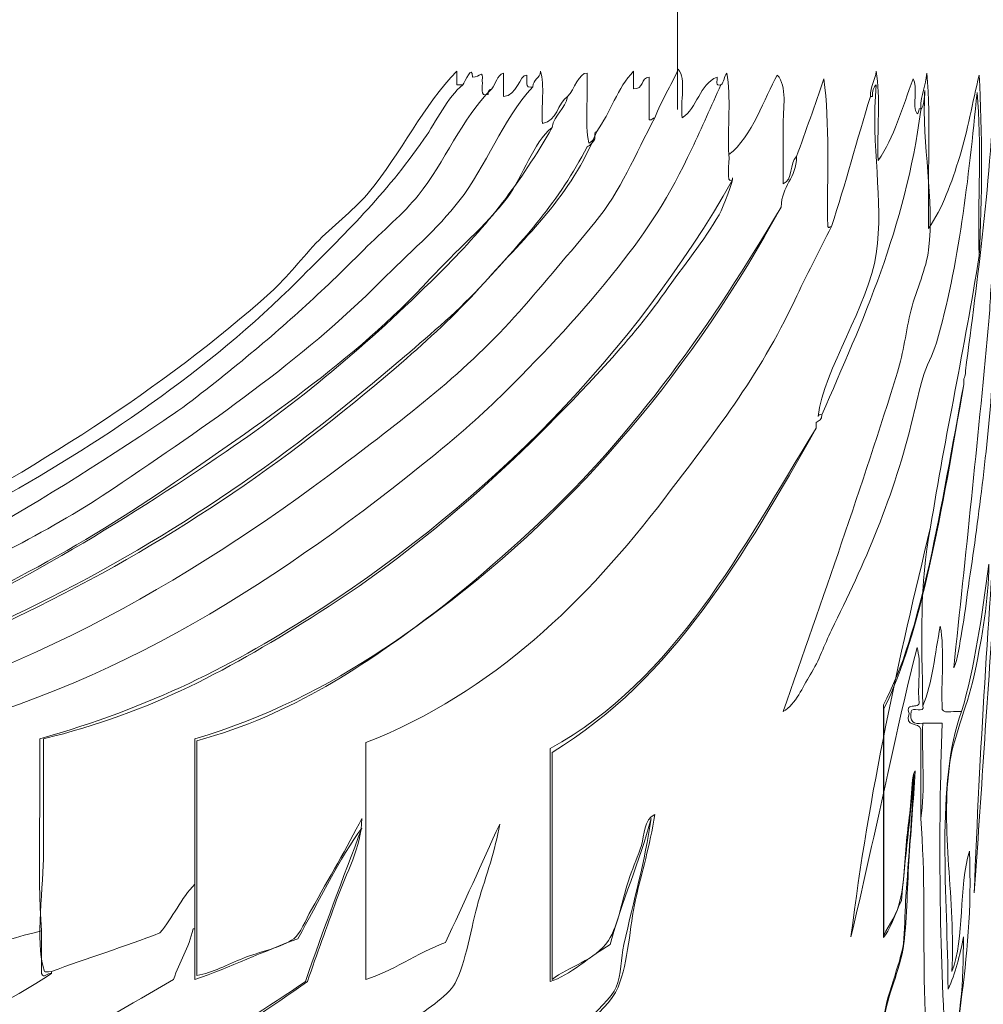
# Model space of a CAD drawing. Units: inches. Extents: x 19 to 1144, y 25 to 234.
# Drawn here: x 37 to 68, y 143 to 175 of the extents above; entities that cross this region are included whole.
import ezdxf

# ---------------------------------------------------------------- set-up
doc = ezdxf.new("R2010")
doc.units = ezdxf.units.IN
doc.header["$MEASUREMENT"] = 0
doc.layers.add('SLAMP', color=1, linetype='Continuous', lineweight=0)

# ---------------------------------------------------------------- blocks, each defined once
blk = doc.blocks.new('ARIA F')
at = {"layer": 'SLAMP'}
blk.add_line((-11.143, -41.262), (-11.143, 0.254), dxfattribs=at)
for points, knots in [([(-2.662, -117.706), (-2.809, -110.567), (-2.911, -103.279), (-3.19, -96.574), (-3.228, -95.152), (-3.338, -93.798), (-3.455, -92.511), (-3.526, -91.727), (-3.585, -90.908), (-3.662, -90.386), (-3.809, -89.373), (-4.064, -88.398), (-4.474, -88.26), (-4.474, -87.024), (-4.474, -85.775), (-4.474, -84.508), (-4.474, -83.289), (-4.545, -81.887), (-4.474, -80.821), (-4.411, -79.869), (-3.975, -79.147), (-3.851, -78.319), (-3.739, -76.462), (-3.605, -74.671), (-3.493, -72.817), (-3.685, -73.725), (-3.769, -75.608), (-3.945, -76.756), (-4.102, -77.259), (-4.289, -77.66), (-4.494, -78.006), (-4.494, -76.738), (-4.494, -75.556), (-4.494, -74.319), (-4.494, -73.152), (-4.573, -71.765), (-4.494, -70.692), (-4.426, -69.803), (-3.961, -69.026), (-3.851, -68.129), (-3.751, -67.315), (-3.738, -66.16), (-3.681, -65.316), (-3.621, -64.414), (-3.542, -63.583), (-3.493, -62.564), (-3.604, -62.73), (-3.593, -63.215), (-3.625, -63.566), (-3.655, -63.887), (-3.703, -64.233), (-3.738, -64.565), (-3.812, -65.264), (-3.841, -66.104), (-3.945, -66.628), (-4.072, -67.274), (-4.338, -67.472), (-4.494, -67.878), (-4.494, -65.44), (-4.494, -63.001), (-4.494, -60.564), (-3.307, -58.179), (-2.616, -54.153), (-1.925, -50.123), (-1.925, -50.061), (-1.925, -49.999), (-1.925, -49.935), (-1.896, -49.882), (-1.866, -49.842), (-1.868, -49.685), (-1.472, -46.665), (-1.06, -43.696), (-0.906, -39.87), (-0.877, -39.715), (-0.87, -39.491), (-0.867, -39.245), (-0.896, -41.035), (-0.772, -42.721), (-0.83, -44.37), (-0.852, -44.978), (-0.949, -45.645), (-1, -46.309), (-1.052, -46.984), (-1.074, -47.7), (-1.133, -48.311), (-1.483, -52.022), (-1.862, -55.621), (-2.246, -59.251), (-2.117, -58.997), (-2.058, -58.461), (-1.982, -58.064), (-1.894, -57.598), (-1.846, -57.107), (-1.775, -56.625), (-1.458, -54.512), (-1.164, -52.314), (-0.982, -49.748), (-0.953, -49.34), (-0.922, -48.907), (-0.887, -48.498), (-0.854, -48.109), (-0.789, -47.762), (-0.755, -47.373), (-0.534, -44.867), (-0.446, -42.13), (-0.359, -39.307), (-0.315, -40.933), (-0.351, -42.829), (-0.339, -44.56), (-0.479, -47.534), (-0.669, -50.346), (-0.812, -53.311), (-1.122, -57.535), (-1.41, -61.832), (-1.585, -66.503), (-1.363, -63.426), (-1.174, -60.241), (-0.943, -57.188), (-0.899, -57.626), (-0.936, -58.333), (-0.925, -58.876), (-0.893, -59.233), (-1.07, -58.896), (-1.019, -59.314), (-1.068, -59.768), (-0.924, -59.583), (-0.906, -59.813), (-0.906, -60.772), (-0.906, -61.73), (-0.906, -62.689), (-0.823, -66.187), (-0.979, -70.472), (-0.661, -73.192), (-0.629, -69.865), (-0.385, -67.505), (-0.434, -63.752), (-0.538, -64.883), (-0.478, -66.566), (-0.603, -67.629), (-0.566, -65.312), (-0.72, -63.07), (-0.623, -60.877), (-0.583, -59.994), (-0.438, -58.948), (-0.377, -57.939), (-0.311, -56.833), (-0.245, -55.669), (-0.245, -54.499), (-0.166, -54.262), (-0.173, -53.737), (-0.169, -53.249), (-0.062, -50.647), (0.015, -47.943), (0.077, -45.185), (0.131, -44.237), (0.158, -43.204), (0.151, -42.058), (0.199, -40.942), (0.19, -42.055), (0.19, -42.871), (0.19, -45.991), (0.087, -49.552), (0.02, -52.185), (-0.013, -53.814), (-0.073, -55.469), (-0.113, -57.063), (-0.128, -57.67), (-0.08, -58.551), (-0.15, -59.063), (-0.188, -59.342), (-0.179, -59.251), (-0.169, -59.751), (-0.164, -59.97), (-0.166, -60.213), (-0.169, -60.377), (-0.206, -62.294), (-0.28, -64.301), (-0.283, -66.253), (-0.192, -66.245), (-0.233, -65.794), (-0.225, -65.565), (-0.205, -64.784), (-0.223, -63.486), (-0.113, -62.939), (-0.207, -61.969), (-0.073, -60.7), (-0.075, -59.626), (0.033, -63.921), (-0.109, -69.126), (0.057, -73.381), (0.049, -73.63), (-0.035, -73.62), (0, -74.006), (0.039, -74.251), (0.111, -74.39), (0.114, -74.755), (0.194, -74.865), (0.327, -74.802), (0.435, -74.818), (0.435, -74.879), (0.458, -74.867), (0.473, -74.88), (0.503, -77.443), (0.473, -79.763), (0.284, -81.508), (0.108, -83.263), (0.083, -85.511), (0.038, -87.697), (-0.006, -89.012), (0.004, -90.438), (-0.018, -91.949), (-0.115, -91.702), (-0.08, -91.166), (-0.075, -90.761), (-0.058, -89.454), (-0.038, -87.863), (-0.057, -86.697), (-0.161, -86.893), (-0.11, -87.368), (-0.113, -87.697), (-0.137, -90.283), (-0.093, -94.012), (-0.169, -96.574), (-0.172, -96.636), (-0.178, -96.74), (-0.188, -96.639), (-0.297, -95.547), (-0.122, -94.99), (-0.225, -93.949), (-0.312, -94.329), (-0.241, -95.238), (-0.263, -95.826), (-0.253, -98.67), (-0.253, -101.427), (-0.245, -104.39), (-0.245, -104.641), (-0.245, -104.89), (-0.245, -105.14), (-0.245, -105.265), (-0.245, -105.391), (-0.245, -105.515), (-0.259, -105.63), (-0.265, -105.478), (-0.263, -105.391), (-0.276, -104.952), (-0.239, -104.349), (-0.283, -104.014), (-0.259, -100.023), (-0.387, -95.791), (-0.359, -92.074), (-0.34, -91.846), (-0.45, -92.045), (-0.414, -91.761), (-0.434, -90.364), (-0.432, -88.902), (-0.641, -88.135), (-0.641, -87.757), (-0.635, -87.366), (-0.661, -87.072), (-0.841, -90.474), (-0.906, -94.295), (-0.906, -98.2), (-0.906, -100.123), (-0.943, -102.101), (-0.943, -104.077), (-0.943, -106.049), (-0.967, -108.235), (-0.982, -110.016), (-0.982, -109.58), (-0.982, -109.142), (-0.982, -108.704), (-1.012, -113.957), (-1.021, -119.287), (-1.133, -124.271), (-1.175, -124.337), (-1.139, -124.664), (-1.15, -124.834), (-1.376, -118.596), (-1.312, -111.402), (-1.434, -104.827), (-1.434, -104.411), (-1.434, -103.994), (-1.434, -103.577), (-1.39, -103.237), (-1.445, -104.21), (-1.398, -104.264), (-1.391, -105.245), (-1.378, -106.205), (-1.321, -107.016), (-1.306, -106.067), (-1.268, -105.19), (-1.265, -104.203), (-1.175, -98.436), (-1.153, -92.445), (-1.019, -86.822), (-1.113, -87.186), (-1.106, -87.8), (-1.113, -88.26), (-1.174, -91.881), (-1.202, -95.864), (-1.321, -99.389), (-1.372, -99.433), (-1.308, -99.093), (-1.358, -99.138), (-1.381, -97.692), (-1.414, -96.28), (-1.454, -94.887), (-1.451, -93.465), (-1.477, -91.589), (-1.529, -90.135), (-1.609, -91.42), (-1.458, -93.081), (-1.566, -94.261), (-1.581, -94.579), (-1.519, -94.644), (-1.51, -94.887), (-1.656, -95.446), (-1.494, -96.619), (-1.623, -96.888), (-1.569, -96.951), (-1.558, -97.202), (-1.548, -97.45), (-1.463, -99.482), (-1.584, -102.084), (-1.492, -104.14), (-1.499, -113.84), (-1.283, -123.583), (-1.283, -133.274), (-1.283, -136.752), (-1.218, -140.551), (-1.133, -143.715), (-1.034, -139.349), (-1.012, -134.733), (-1, -130.086), (-0.956, -132.189), (-0.993, -134.566), (-0.982, -136.775), (-1.036, -146.192), (-0.994, -156.323), (-1.093, -165.784), (-1.09, -165.895), (-1.113, -165.912), (-1.113, -165.847), (-1.196, -160.725), (-1.165, -155.225), (-1.265, -150.154), (-1.314, -134.46), (-1.401, -119.167), (-1.623, -104.14), (-1.606, -102.333), (-1.713, -100.938), (-1.718, -99.201), (-1.93, -108.002), (-1.904, -117.593), (-2.171, -126.209), (-2.317, -122.736), (-2.352, -118.893), (-2.454, -115.268), (-2.456, -113.255), (-2.563, -111.586), (-2.53, -109.455), (-2.51, -108.941), (-2.574, -108.144), (-2.567, -107.64), (-2.564, -107.47), (-2.584, -107.154), (-2.51, -107.203), (-2.507, -106.871), (-2.604, -107.231), (-2.586, -106.829), (-2.579, -105.851), (-2.624, -104.936), (-2.548, -104.516), (-2.543, -104.484), (-2.553, -104.424), (-2.548, -104.39), (-2.479, -105.203), (-2.541, -106.451), (-2.454, -107.203), (-2.223, -101.944), (-2.146, -95.843), (-2.096, -90.198), (-2.216, -90.867), (-2.153, -91.698), (-2.171, -92.449), (-2.22, -94.653), (-2.371, -96.762), (-2.416, -99.013), (-2.452, -99.166), (-2.429, -99.512), (-2.454, -99.702), (-2.489, -99.504), (-2.495, -99.209), (-2.49, -98.889), (-2.639, -95.98), (-2.689, -92.745), (-2.775, -89.635), (-2.798, -92.522), (-2.721, -95.627), (-2.681, -98.514), (-2.779, -97.296), (-2.713, -95.536), (-2.794, -94.261), (-2.794, -99.2), (-2.701, -104.376), (-2.643, -109.329), (-2.579, -115.825), (-2.518, -122.339), (-2.397, -128.647), (-2.36, -131.735), (-2.398, -134.784), (-2.302, -137.713), (-2.269, -138.726), (-2.272, -139.717), (-2.246, -140.713), (-2.216, -141.796), (-2.202, -143.055), (-2.132, -144.089), (-1.941, -137.793), (-1.914, -131.094), (-1.868, -124.21), (-1.825, -124.896), (-1.862, -125.854), (-1.85, -126.647), (-1.943, -140.259), (-1.876, -154.404), (-2.076, -167.658), (-2.38, -153.329), (-2.372, -137.965), (-2.605, -123.395), (-2.586, -121.215), (-2.649, -119.896), (-2.662, -117.706)], [0, 0, 0, 0, 1, 1, 1, 2, 2, 2, 3, 3, 3, 4, 4, 4, 5, 5, 5, 6, 6, 6, 7, 7, 7, 8, 8, 8, 9, 9, 9, 10, 10, 10, 11, 11, 11, 12, 12, 12, 13, 13, 13, 14, 14, 14, 15, 15, 15, 16, 16, 16, 17, 17, 17, 18, 18, 18, 19, 19, 19, 20, 20, 20, 21, 21, 21, 22, 22, 22, 23, 23, 23, 24, 24, 24, 25, 25, 25, 26, 26, 26, 27, 27, 27, 28, 28, 28, 29, 29, 29, 30, 30, 30, 31, 31, 31, 32, 32, 32, 33, 33, 33, 34, 34, 34, 35, 35, 35, 36, 36, 36, 37, 37, 37, 38, 38, 38, 39, 39, 39, 40, 40, 40, 41, 41, 41, 42, 42, 42, 43, 43, 43, 44, 44, 44, 45, 45, 45, 46, 46, 46, 47, 47, 47, 48, 48, 48, 49, 49, 49, 50, 50, 50, 51, 51, 51, 52, 52, 52, 53, 53, 53, 54, 54, 54, 55, 55, 55, 56, 56, 56, 57, 57, 57, 58, 58, 58, 59, 59, 59, 60, 60, 60, 61, 61, 61, 62, 62, 62, 63, 63, 63, 64, 64, 64, 65, 65, 65, 66, 66, 66, 67, 67, 67, 68, 68, 68, 69, 69, 69, 70, 70, 70, 71, 71, 71, 72, 72, 72, 73, 73, 73, 74, 74, 74, 75, 75, 75, 76, 76, 76, 77, 77, 77, 78, 78, 78, 79, 79, 79, 80, 80, 80, 81, 81, 81, 82, 82, 82, 83, 83, 83, 84, 84, 84, 85, 85, 85, 86, 86, 86, 87, 87, 87, 88, 88, 88, 89, 89, 89, 90, 90, 90, 91, 91, 91, 92, 92, 92, 93, 93, 93, 94, 94, 94, 95, 95, 95, 96, 96, 96, 97, 97, 97, 98, 98, 98, 99, 99, 99, 100, 100, 100, 101, 101, 101, 102, 102, 102, 103, 103, 103, 104, 104, 104, 105, 105, 105, 106, 106, 106, 107, 107, 107, 108, 108, 108, 109, 109, 109, 110, 110, 110, 111, 111, 111, 112, 112, 112, 113, 113, 113, 114, 114, 114, 115, 115, 115, 116, 116, 116, 117, 117, 117, 118, 118, 118, 119, 119, 119, 120, 120, 120, 121, 121, 121, 122, 122, 122, 123, 123, 123, 124, 124, 124, 125, 125, 125, 126, 126, 126, 127, 127, 127, 128, 128, 128, 129, 129, 129, 130, 130, 130, 131, 131, 131, 132, 132, 132, 133, 133, 133, 134, 134, 134, 135, 135, 135, 136, 136, 136, 137, 137, 137, 138, 138, 138, 139, 139, 139, 140, 140, 140, 141, 141, 141, 142, 142, 142, 143, 143, 143, 144, 144, 144, 144]), ([(-7.743, -43.656), (-7.743, -43.114), (-7.743, -42.452), (-7.743, -41.843), (-7.743, -41.208), (-7.597, -40.513), (-7.931, -40.154)], [251, 251, 251, 251, 252, 252, 252, 253, 253, 253, 253]), ([(-7.931, -40.154), (-7.597, -40.513), (-7.743, -41.208), (-7.743, -41.843), (-7.743, -42.452), (-7.743, -43.114), (-7.743, -43.656)], [2, 2, 2, 2, 3, 3, 3, 4, 4, 4, 4]), ([(-1.925, -50.123), (-2.616, -54.153), (-3.307, -58.179), (-4.494, -60.564), (-4.494, -63.001), (-4.494, -65.44), (-4.494, -67.878), (-4.338, -67.472), (-4.072, -67.274), (-3.945, -66.628), (-3.841, -66.104), (-3.812, -65.264), (-3.738, -64.565), (-3.703, -64.233), (-3.655, -63.887), (-3.625, -63.566), (-3.593, -63.215), (-3.604, -62.73), (-3.493, -62.564), (-3.542, -63.583), (-3.621, -64.414), (-3.681, -65.316), (-3.738, -66.16), (-3.751, -67.315), (-3.851, -68.129), (-3.961, -69.026), (-4.426, -69.803), (-4.494, -70.692), (-4.573, -71.765), (-4.494, -73.152), (-4.494, -74.319), (-4.494, -75.556), (-4.494, -76.738), (-4.494, -78.006), (-4.289, -77.66), (-4.102, -77.259), (-3.945, -76.756), (-3.769, -75.608), (-3.685, -73.725), (-3.493, -72.817), (-3.605, -74.671), (-3.739, -76.462), (-3.851, -78.319), (-3.975, -79.147), (-4.411, -79.869), (-4.474, -80.821), (-4.545, -81.887), (-4.474, -83.289), (-4.474, -84.508), (-4.474, -85.775), (-4.474, -87.024), (-4.474, -88.26), (-4.064, -88.398), (-3.809, -89.373), (-3.662, -90.386), (-3.585, -90.908), (-3.526, -91.727), (-3.455, -92.511), (-3.338, -93.798), (-3.228, -95.152), (-3.19, -96.574), (-3.196, -96.574), (-3.203, -96.574), (-3.208, -96.574), (-3.224, -96.287), (-3.216, -95.929), (-3.247, -95.701), (-3.429, -93.03), (-3.562, -90.2), (-4.097, -88.698), (-4.214, -88.499), (-4.38, -88.471), (-4.494, -88.26), (-4.494, -86.981), (-4.494, -85.774), (-4.494, -84.508), (-4.494, -83.428), (-4.572, -81.643), (-4.494, -80.695), (-4.466, -80.378), (-4.295, -79.84), (-4.192, -79.446), (-4.072, -78.999), (-3.926, -78.627), (-3.869, -78.194), (-3.767, -77.406), (-3.751, -76.519), (-3.701, -75.756), (-3.648, -74.976), (-3.582, -74.204), (-3.567, -73.318), (-3.681, -74.527), (-3.806, -75.694), (-3.926, -76.882), (-4.124, -77.228), (-4.319, -77.916), (-4.511, -78.069), (-4.511, -76.808), (-4.511, -75.624), (-4.511, -74.38), (-4.511, -73.333), (-4.589, -71.554), (-4.511, -70.63), (-4.45, -69.876), (-3.958, -68.799), (-3.869, -68.129), (-3.818, -67.73), (-3.824, -67.191), (-3.795, -66.753), (-3.697, -65.281), (-3.59, -64.104), (-3.53, -62.689), (-3.642, -64.11), (-3.814, -65.333), (-3.926, -66.753), (-4.12, -67.112), (-4.325, -67.77), (-4.511, -67.941), (-4.511, -65.44), (-4.511, -62.939), (-4.511, -60.439), (-3.287, -58.2), (-2.651, -54.016), (-1.925, -50.123)], [0, 0, 0, 0, 1, 1, 1, 2, 2, 2, 3, 3, 3, 4, 4, 4, 5, 5, 5, 6, 6, 6, 7, 7, 7, 8, 8, 8, 9, 9, 9, 10, 10, 10, 11, 11, 11, 12, 12, 12, 13, 13, 13, 14, 14, 14, 15, 15, 15, 16, 16, 16, 17, 17, 17, 18, 18, 18, 19, 19, 19, 20, 20, 20, 21, 21, 21, 22, 22, 22, 23, 23, 23, 24, 24, 24, 25, 25, 25, 26, 26, 26, 27, 27, 27, 28, 28, 28, 29, 29, 29, 30, 30, 30, 31, 31, 31, 32, 32, 32, 33, 33, 33, 34, 34, 34, 35, 35, 35, 36, 36, 36, 37, 37, 37, 38, 38, 38, 39, 39, 39, 40, 40, 40, 41, 41, 41, 41]), ([(-31.563, -61.535), (-31.563, -62.643), (-31.563, -63.879), (-31.563, -65.224), (-31.563, -66.158), (-31.829, -68.156), (-31.563, -68.913)], [6, 6, 6, 6, 7, 7, 7, 8, 8, 8, 8]), ([(-31.563, -68.913), (-31.829, -68.156), (-31.563, -66.158), (-31.563, -65.224), (-31.563, -63.879), (-31.563, -62.643), (-31.563, -61.535)], [12, 12, 12, 12, 13, 13, 13, 14, 14, 14, 14]), ([(-26.687, -69.288), (-26.687, -68.747), (-26.687, -68.204), (-26.687, -67.663), (-26.687, -67.183), (-26.687, -66.704), (-26.687, -66.225)], [19, 19, 19, 19, 20, 20, 20, 21, 21, 21, 21])]:
    blk.add_open_spline(points, degree=3, knots=knots, dxfattribs=at)
for points in [[(-17.747, -40.217), (-17.749, -39.794), (-17.994, -40.37), (-18.06, -40.467)], [(-18.06, -40.467), (-17.994, -40.37), (-17.749, -39.794), (-17.747, -40.217)], [(-17.433, -40.342), (-17.408, -39.925), (-17.498, -40.25), (-17.747, -40.217)], [(-17.747, -40.217), (-17.498, -40.25), (-17.408, -39.925), (-17.433, -40.342)], [(-11.12, -39.967), (-11.35, -40.507), (-11.67, -40.957), (-11.87, -41.529)], [(-11.87, -41.529), (-11.67, -40.957), (-11.35, -40.507), (-11.12, -39.967)], [(-10.994, -41.529), (-11.065, -41.037), (-10.847, -40.257), (-11.12, -39.967)], [(-11.12, -39.967), (-10.847, -40.257), (-11.065, -41.037), (-10.994, -41.529)], [(-18.247, -40.028), (-19.322, -41.108), (-20.069, -42.697), (-21.061, -43.905)], [(-21.061, -43.905), (-20.069, -42.697), (-19.322, -41.108), (-18.247, -40.028)], [(-18.247, -40.467), (-18.247, -40.322), (-18.247, -40.175), (-18.247, -40.028)], [(-18.247, -40.028), (-18.247, -40.175), (-18.247, -40.322), (-18.247, -40.467)], [(-16.747, -40.091), (-16.969, -40.159), (-16.991, -40.432), (-17.122, -40.592)], [(-17.122, -40.592), (-16.991, -40.432), (-16.969, -40.159), (-16.747, -40.091)], [(-16.747, -40.842), (-16.747, -40.592), (-16.747, -40.342), (-16.747, -40.091)], [(-16.747, -40.091), (-16.747, -40.342), (-16.747, -40.592), (-16.747, -40.842)], [(-15.995, -40.154), (-16.235, -40.146), (-16.316, -40.833), (-16.747, -40.842)], [(-16.747, -40.842), (-16.316, -40.833), (-16.235, -40.146), (-15.995, -40.154)], [(-15.808, -40.529), (-16.084, -40.616), (-15.978, -40.323), (-15.995, -40.154)], [(-15.995, -40.154), (-15.978, -40.323), (-16.084, -40.616), (-15.808, -40.529)], [(-15.558, -40.028), (-15.574, -40.265), (-15.794, -40.295), (-15.808, -40.529)], [(-15.808, -40.529), (-15.794, -40.295), (-15.574, -40.265), (-15.558, -40.028)], [(-15.495, -41.717), (-15.538, -41.174), (-15.413, -40.468), (-15.558, -40.028)], [(-15.558, -40.028), (-15.413, -40.468), (-15.538, -41.174), (-15.495, -41.717)], [(-14.059, -40.091), (-14.303, -40.056), (-14.472, -40.635), (-14.683, -40.842)], [(-14.683, -40.842), (-14.472, -40.635), (-14.303, -40.056), (-14.059, -40.091)], [(-13.995, -42.342), (-14.141, -41.717), (-14.016, -40.822), (-14.059, -40.091)], [(-14.059, -40.091), (-14.016, -40.822), (-14.141, -41.717), (-13.995, -42.342)], [(-12.558, -40.028), (-13.077, -40.552), (-13.303, -41.367), (-13.746, -41.968)], [(-13.746, -41.968), (-13.303, -41.367), (-13.077, -40.552), (-12.558, -40.028)], [(-12.558, -40.592), (-12.558, -40.405), (-12.558, -40.217), (-12.558, -40.028)], [(-12.558, -40.028), (-12.558, -40.217), (-12.558, -40.405), (-12.558, -40.592)], [(-12.059, -40.217), (-12.325, -40.241), (-12.235, -40.623), (-12.558, -40.592)], [(-12.558, -40.592), (-12.235, -40.623), (-12.325, -40.241), (-12.059, -40.217)], [(-12.059, -41.592), (-12.059, -41.135), (-12.059, -40.675), (-12.059, -40.217)], [(-12.059, -40.217), (-12.059, -40.675), (-12.059, -41.135), (-12.059, -41.592)], [(-9.869, -40.217), (-10.446, -40.453), (-10.497, -41.215), (-10.994, -41.529)], [(-10.994, -41.529), (-10.497, -41.215), (-10.446, -40.453), (-9.869, -40.217)], [(-9.744, -40.467), (-9.932, -40.531), (-9.855, -40.328), (-9.869, -40.217)], [(-9.869, -40.217), (-9.855, -40.328), (-9.932, -40.531), (-9.744, -40.467)], [(-9.557, -40.091), (-9.648, -40.19), (-9.64, -40.383), (-9.744, -40.467)], [(-9.744, -40.467), (-9.64, -40.383), (-9.648, -40.19), (-9.557, -40.091)], [(-9.494, -42.717), (-9.536, -41.863), (-9.411, -40.843), (-9.557, -40.091)], [(-9.557, -40.091), (-9.411, -40.843), (-9.536, -41.863), (-9.494, -42.717)], [(-7.931, -40.154), (-8.347, -40.864), (-8.726, -42.15), (-9.494, -42.717)], [(-9.494, -42.717), (-8.726, -42.15), (-8.347, -40.864), (-7.931, -40.154)], [(-6.431, -40.279), (-6.708, -41.127), (-7.015, -41.946), (-7.307, -42.78)], [(-7.307, -42.78), (-7.015, -41.946), (-6.708, -41.127), (-6.431, -40.279)], [(-6.306, -45.032), (-6.328, -43.429), (-6.233, -41.706), (-6.431, -40.279)], [(-6.431, -40.279), (-6.233, -41.706), (-6.328, -43.429), (-6.306, -45.032)], [(-4.742, -40.028), (-4.778, -40.327), (-4.931, -40.508), (-4.931, -40.842)], [(-4.931, -40.842), (-4.931, -40.508), (-4.778, -40.327), (-4.742, -40.028)], [(-4.681, -42.905), (-4.722, -41.968), (-4.597, -40.863), (-4.742, -40.028)], [(-4.742, -40.028), (-4.597, -40.863), (-4.722, -41.968), (-4.681, -42.905)], [(-3.556, -40.279), (-3.9, -41.185), (-4.16, -42.175), (-4.681, -42.905)], [(-4.681, -42.905), (-4.16, -42.175), (-3.9, -41.185), (-3.556, -40.279)], [(-3.429, -41.405), (-3.616, -41.173), (-3.37, -40.511), (-3.556, -40.279)], [(-3.556, -40.279), (-3.37, -40.511), (-3.616, -41.173), (-3.429, -41.405)], [(-3.117, -40.091), (-3.133, -40.513), (-3.315, -40.77), (-3.305, -41.218)], [(-3.305, -41.218), (-3.315, -40.77), (-3.133, -40.513), (-3.117, -40.091)], [(-3.054, -45.094), (-3.097, -43.446), (-2.972, -41.634), (-3.117, -40.091)], [(-3.117, -40.091), (-2.972, -41.634), (-3.097, -43.446), (-3.054, -45.094)], [(-1.428, -40.154), (-1.644, -41.033), (-1.796, -41.95), (-2.054, -42.78)], [(-2.054, -42.78), (-1.796, -41.95), (-1.644, -41.033), (-1.428, -40.154)], [(-1.428, -45.969), (-1.325, -44.176), (-1.325, -41.946), (-1.428, -40.154)], [(-1.428, -40.154), (-1.325, -41.946), (-1.325, -44.176), (-1.428, -45.969)], [(-17.122, -40.592), (-18.116, -41.585), (-18.628, -42.941), (-19.498, -44.03)], [(-19.498, -44.03), (-18.628, -42.941), (-18.116, -41.585), (-17.122, -40.592)], [(-18.06, -40.467), (-18.548, -40.864), (-18.901, -41.631), (-19.31, -42.216)], [(-19.31, -42.216), (-18.901, -41.631), (-18.548, -40.864), (-18.06, -40.467)], [(-18.06, -40.467), (-18.121, -40.467), (-18.184, -40.467), (-18.247, -40.467)], [(-18.247, -40.467), (-18.184, -40.467), (-18.121, -40.467), (-18.06, -40.467)], [(-15.808, -40.529), (-16.791, -41.625), (-17.292, -43.061), (-18.184, -44.218)], [(-18.184, -44.218), (-17.292, -43.061), (-16.791, -41.625), (-15.808, -40.529)], [(-17.247, -40.779), (-17.546, -40.87), (-17.402, -40.518), (-17.433, -40.342)], [(-17.433, -40.342), (-17.402, -40.518), (-17.546, -40.87), (-17.247, -40.779)], [(-17.122, -40.592), (-17.201, -40.617), (-17.249, -40.672), (-17.247, -40.779)], [(-17.247, -40.779), (-17.249, -40.672), (-17.201, -40.617), (-17.122, -40.592)], [(-9.744, -40.467), (-10.061, -41.166), (-10.358, -41.838), (-10.682, -42.53)], [(-10.682, -42.53), (-10.358, -41.838), (-10.061, -41.166), (-9.744, -40.467)], [(-4.742, -45.907), (-4.486, -44.164), (-4.933, -42.451), (-4.742, -40.467)], [(-4.742, -40.467), (-4.933, -42.451), (-4.486, -44.164), (-4.742, -45.907)], [(-4.742, -40.467), (-4.831, -40.544), (-4.862, -40.681), (-4.868, -40.842)], [(-4.868, -40.842), (-4.862, -40.681), (-4.831, -40.544), (-4.742, -40.467)], [(-14.683, -40.842), (-15.021, -41.067), (-15.015, -41.634), (-15.495, -41.717)], [(-15.495, -41.717), (-15.015, -41.634), (-15.021, -41.067), (-14.683, -40.842)], [(-15.184, -41.843), (-15.111, -41.415), (-14.763, -41.263), (-14.683, -40.842)], [(-14.683, -40.842), (-14.763, -41.263), (-15.111, -41.415), (-15.184, -41.843)], [(-4.931, -40.842), (-5.355, -42.231), (-5.738, -43.662), (-6.181, -45.032)], [(-6.181, -45.032), (-5.738, -43.662), (-5.355, -42.231), (-4.931, -40.842)], [(-4.868, -40.842), (-4.889, -40.842), (-4.909, -40.842), (-4.931, -40.842)], [(-4.931, -40.842), (-4.909, -40.842), (-4.889, -40.842), (-4.868, -40.842)], [(-3.305, -41.28), (-3.211, -41.125), (-3.184, -40.9), (-3.18, -40.654)], [(-3.18, -40.654), (-3.184, -40.9), (-3.211, -41.125), (-3.305, -41.28)], [(-3.18, -40.654), (-3.273, -42.444), (-2.862, -44.131), (-3.054, -45.78)], [(-3.054, -45.78), (-2.862, -44.131), (-3.273, -42.444), (-3.18, -40.654)], [(-2.805, -48.782), (-2.07, -46.277), (-1.78, -43.539), (-1.492, -40.716)], [(-1.492, -40.716), (-1.78, -43.539), (-2.07, -46.277), (-2.805, -48.782)], [(-1.492, -40.716), (-1.347, -42.342), (-1.47, -44.239), (-1.428, -45.969)], [(-1.428, -45.969), (-1.47, -44.239), (-1.347, -42.342), (-1.492, -40.716)], [(-3.305, -41.218), (-3.408, -41.218), (-3.34, -41.391), (-3.429, -41.405)], [(-3.429, -41.405), (-3.34, -41.391), (-3.408, -41.218), (-3.305, -41.218)], [(-3.305, -41.218), (-3.305, -41.237), (-3.305, -41.259), (-3.305, -41.28)], [(-3.305, -41.28), (-3.305, -41.259), (-3.305, -41.237), (-3.305, -41.218)], [(-13.808, -44.906), (-12.968, -43.898), (-12.512, -42.704), (-11.87, -41.529)], [(-11.87, -41.529), (-12.512, -42.704), (-12.968, -43.898), (-13.808, -44.906)], [(-11.87, -41.529), (-11.949, -41.533), (-11.956, -41.61), (-12.059, -41.592)], [(-12.059, -41.592), (-11.956, -41.61), (-11.949, -41.533), (-11.87, -41.529)], [(-3.305, -41.28), (-3.814, -45.106), (-5.179, -48.075), (-6.494, -51.095)], [(-6.494, -51.095), (-5.179, -48.075), (-3.814, -45.106), (-3.305, -41.28)], [(-18.685, -46.406), (-17.256, -44.977), (-16.209, -43.642), (-15.184, -41.843)], [(-15.184, -41.843), (-16.209, -43.642), (-17.256, -44.977), (-18.685, -46.406)], [(-16.622, -44.093), (-16.093, -43.39), (-15.811, -42.349), (-15.184, -41.843)], [(-15.184, -41.843), (-15.811, -42.349), (-16.093, -43.39), (-16.622, -44.093)], [(-13.746, -41.968), (-14.573, -44.057), (-15.993, -45.307), (-17.371, -46.845)], [(-17.371, -46.845), (-15.993, -45.307), (-14.573, -44.057), (-13.746, -41.968)], [(-13.746, -41.968), (-13.838, -41.979), (-13.803, -42.118), (-13.808, -42.216)], [(-13.808, -42.216), (-13.803, -42.118), (-13.838, -41.979), (-13.746, -41.968)], [(-19.31, -42.216), (-20.578, -44.036), (-21.842, -45.25), (-23.374, -46.781)], [(-23.374, -46.781), (-21.842, -45.25), (-20.578, -44.036), (-19.31, -42.216)], [(-14.059, -42.467), (-14.953, -44.216), (-16.098, -45.445), (-17.371, -46.845)], [(-17.371, -46.845), (-16.098, -45.445), (-14.953, -44.216), (-14.059, -42.467)], [(-13.808, -42.216), (-13.865, -42.328), (-13.948, -42.411), (-14.059, -42.467)], [(-14.059, -42.467), (-13.948, -42.411), (-13.865, -42.328), (-13.808, -42.216)], [(-13.808, -42.216), (-13.897, -42.233), (-13.913, -42.321), (-13.995, -42.342)], [(-13.995, -42.342), (-13.913, -42.321), (-13.897, -42.233), (-13.808, -42.216)], [(-10.682, -42.53), (-11.403, -44.069), (-12.099, -45.132), (-13.057, -46.343)], [(-13.057, -46.343), (-12.099, -45.132), (-11.403, -44.069), (-10.682, -42.53)], [(-9.494, -42.717), (-9.439, -42.958), (-9.62, -43.685), (-9.368, -43.531)], [(-9.368, -43.531), (-9.62, -43.685), (-9.439, -42.958), (-9.494, -42.717)], [(-7.806, -44.406), (-7.791, -43.712), (-7.314, -43.481), (-7.307, -42.78)], [(-7.307, -42.78), (-7.314, -43.481), (-7.791, -43.712), (-7.806, -44.406)], [(-7.307, -42.78), (-7.547, -42.977), (-7.411, -43.551), (-7.743, -43.656)], [(-7.743, -43.656), (-7.411, -43.551), (-7.547, -42.977), (-7.307, -42.78)], [(-2.054, -42.78), (-2.315, -43.617), (-2.609, -44.447), (-3.054, -45.094)], [(-3.054, -45.094), (-2.609, -44.447), (-2.315, -43.617), (-2.054, -42.78)], [(-9.368, -43.531), (-12.588, -49.179), (-17.207, -53.825), (-22.623, -57.346)], [(-22.623, -57.346), (-17.207, -53.825), (-12.588, -49.179), (-9.368, -43.531)], [(-9.368, -43.467), (-9.35, -43.557), (-9.65, -44.378), (-9.807, -44.655)], [(-9.807, -44.655), (-9.65, -44.378), (-9.35, -43.557), (-9.368, -43.467)], [(-9.368, -43.531), (-9.373, -43.51), (-9.365, -43.488), (-9.368, -43.467)], [(-9.368, -43.467), (-9.365, -43.488), (-9.373, -43.51), (-9.368, -43.531)], [(-21.061, -43.905), (-21.504, -44.448), (-22.156, -44.938), (-22.687, -45.468)], [(-22.687, -45.468), (-22.156, -44.938), (-21.504, -44.448), (-21.061, -43.905)], [(-19.498, -44.03), (-19.945, -44.591), (-20.659, -45.191), (-21.248, -45.78)], [(-21.248, -45.78), (-20.659, -45.191), (-19.945, -44.591), (-19.498, -44.03)], [(-19.121, -46.719), (-18.296, -45.822), (-17.303, -45), (-16.622, -44.093)], [(-16.622, -44.093), (-17.303, -45), (-18.296, -45.822), (-19.121, -46.719)], [(-18.184, -44.218), (-18.851, -45.082), (-19.849, -45.944), (-20.686, -46.781)], [(-20.686, -46.781), (-19.849, -45.944), (-18.851, -45.082), (-18.184, -44.218)], [(-7.806, -44.406), (-10.581, -49.491), (-14.312, -54.019), (-18.871, -57.41)], [(-18.871, -57.41), (-14.312, -54.019), (-10.581, -49.491), (-7.806, -44.406)], [(-15.621, -54.597), (-12.515, -51.698), (-10.023, -48.173), (-7.806, -44.406)], [(-7.806, -44.406), (-10.023, -48.173), (-12.515, -51.698), (-15.621, -54.597)], [(-9.807, -44.655), (-10.275, -45.484), (-10.965, -46.313), (-11.557, -47.156)], [(-11.557, -47.156), (-10.965, -46.313), (-10.275, -45.484), (-9.807, -44.655)], [(-16.246, -47.782), (-15.417, -46.836), (-14.614, -45.874), (-13.808, -44.906)], [(-13.808, -44.906), (-14.614, -45.874), (-15.417, -46.836), (-16.246, -47.782)], [(-6.181, -45.032), (-6.572, -45.809), (-7.006, -46.63), (-7.368, -47.407)], [(-7.368, -47.407), (-7.006, -46.63), (-6.572, -45.809), (-6.181, -45.032)], [(-6.181, -45.032), (-6.251, -45.024), (-6.278, -45.122), (-6.306, -45.032)], [(-6.306, -45.032), (-6.278, -45.122), (-6.251, -45.024), (-6.181, -45.032)], [(-22.687, -45.468), (-23.238, -46.022), (-23.702, -46.669), (-24.249, -47.156)], [(-24.249, -47.156), (-23.702, -46.669), (-23.238, -46.022), (-22.687, -45.468)], [(-21.248, -45.78), (-22.635, -47.168), (-23.806, -48.244), (-25.311, -49.469)], [(-25.311, -49.469), (-23.806, -48.244), (-22.635, -47.168), (-21.248, -45.78)], [(-6.618, -51.157), (-6.425, -49.632), (-4.988, -47.563), (-4.742, -45.907)], [(-4.742, -45.907), (-4.988, -47.563), (-6.425, -49.632), (-6.618, -51.157)], [(-3.054, -45.78), (-3.127, -46.387), (-3.449, -47.054), (-3.618, -47.719)], [(-3.618, -47.719), (-3.449, -47.054), (-3.127, -46.387), (-3.054, -45.78)], [(-2.991, -54.721), (-2.52, -51.756), (-1.893, -48.944), (-1.428, -45.969)], [(-1.428, -45.969), (-1.893, -48.944), (-2.52, -51.756), (-2.991, -54.721)], [(-25.686, -52.284), (-23.188, -50.584), (-20.856, -48.578), (-18.685, -46.406)], [(-18.685, -46.406), (-20.856, -48.578), (-23.188, -50.584), (-25.686, -52.284)], [(-13.057, -46.343), (-14.258, -47.863), (-15.351, -49.011), (-16.684, -50.345)], [(-16.684, -50.345), (-15.351, -49.011), (-14.258, -47.863), (-13.057, -46.343)], [(-23.374, -46.781), (-26.232, -49.639), (-29.766, -52.051), (-33.376, -54.034)], [(-33.376, -54.034), (-29.766, -52.051), (-26.232, -49.639), (-23.374, -46.781)], [(-20.686, -46.781), (-23.285, -49.382), (-26.27, -51.417), (-29.313, -53.471)], [(-29.313, -53.471), (-26.27, -51.417), (-23.285, -49.382), (-20.686, -46.781)], [(-27.624, -53.471), (-24.621, -51.405), (-21.546, -49.355), (-19.121, -46.719)], [(-19.121, -46.719), (-21.546, -49.355), (-24.621, -51.405), (-27.624, -53.471)], [(-17.371, -46.845), (-18.159, -47.709), (-19.056, -48.466), (-19.936, -49.219)], [(-19.936, -49.219), (-19.056, -48.466), (-18.159, -47.709), (-17.371, -46.845)], [(-17.371, -46.845), (-18.18, -47.748), (-18.991, -48.513), (-19.873, -49.282)], [(-19.873, -49.282), (-18.991, -48.513), (-18.18, -47.748), (-17.371, -46.845)], [(-24.249, -47.156), (-27.749, -50.279), (-31.95, -52.924), (-36.252, -55.159)], [(-36.252, -55.159), (-31.95, -52.924), (-27.749, -50.279), (-24.249, -47.156)], [(-11.557, -47.156), (-12.147, -47.995), (-12.816, -48.792), (-13.495, -49.531)], [(-13.495, -49.531), (-12.816, -48.792), (-12.147, -47.995), (-11.557, -47.156)], [(-7.368, -47.407), (-8.507, -49.85), (-10.011, -51.759), (-11.557, -53.784)], [(-11.557, -53.784), (-10.011, -51.759), (-8.507, -49.85), (-7.368, -47.407)], [(-21.935, -52.72), (-19.947, -51.223), (-17.89, -49.656), (-16.246, -47.782)], [(-16.246, -47.782), (-17.89, -49.656), (-19.947, -51.223), (-21.935, -52.72)], [(-3.618, -47.719), (-3.788, -48.394), (-3.865, -49.109), (-4.055, -49.721)], [(-4.055, -49.721), (-3.865, -49.109), (-3.788, -48.394), (-3.618, -47.719)], [(-3.243, -49.908), (-3.132, -49.519), (-2.919, -49.172), (-2.805, -48.782)], [(-2.805, -48.782), (-2.919, -49.172), (-3.132, -49.519), (-3.243, -49.908)], [(-19.936, -49.219), (-23.591, -52.358), (-27.235, -54.958), (-31.814, -57.222)], [(-31.814, -57.222), (-27.235, -54.958), (-23.591, -52.358), (-19.936, -49.219)], [(-19.873, -49.282), (-23.475, -52.424), (-27.231, -55.049), (-31.75, -57.284)], [(-31.75, -57.284), (-27.231, -55.049), (-23.475, -52.424), (-19.873, -49.282)], [(-25.311, -49.469), (-26.074, -50.09), (-26.881, -50.743), (-27.687, -51.282)], [(-27.687, -51.282), (-26.881, -50.743), (-26.074, -50.09), (-25.311, -49.469)], [(-13.495, -49.531), (-16.228, -52.505), (-19.192, -55.25), (-22.687, -57.472)], [(-22.687, -57.472), (-19.192, -55.25), (-16.228, -52.505), (-13.495, -49.531)], [(-4.055, -49.721), (-5.213, -53.432), (-6.471, -57.03), (-7.743, -60.661)], [(-7.743, -60.661), (-6.471, -57.03), (-5.213, -53.432), (-4.055, -49.721)], [(-3.556, -51.157), (-3.458, -50.75), (-3.358, -50.317), (-3.243, -49.908)], [(-3.243, -49.908), (-3.358, -50.317), (-3.458, -50.75), (-3.556, -51.157)], [(-16.684, -50.345), (-17.423, -51.083), (-18.203, -51.767), (-18.997, -52.408)], [(-18.997, -52.408), (-18.203, -51.767), (-17.423, -51.083), (-16.684, -50.345)], [(-27.687, -51.282), (-31.818, -54.049), (-36.407, -56.823), (-41.504, -58.534)], [(-41.504, -58.534), (-36.407, -56.823), (-31.818, -54.049), (-27.687, -51.282)], [(-6.494, -51.095), (-6.482, -51.252), (-6.588, -51.291), (-6.681, -51.345)], [(-6.681, -51.345), (-6.588, -51.291), (-6.482, -51.252), (-6.494, -51.095)], [(-6.681, -51.345), (-6.681, -51.409), (-6.681, -51.471), (-6.681, -51.533)], [(-6.681, -51.533), (-6.681, -51.471), (-6.681, -51.409), (-6.681, -51.345)], [(-6.494, -51.095), (-6.566, -51.084), (-6.605, -51.109), (-6.618, -51.157)], [(-6.618, -51.157), (-6.605, -51.109), (-6.566, -51.084), (-6.494, -51.095)], [(-6.181, -58.035), (-5.135, -55.921), (-4.16, -53.724), (-3.556, -51.157)], [(-3.556, -51.157), (-4.16, -53.724), (-5.135, -55.921), (-6.181, -58.035)], [(-6.681, -51.533), (-9.082, -55.426), (-11.191, -59.61), (-15.246, -61.849)], [(-15.246, -61.849), (-11.191, -59.61), (-9.082, -55.426), (-6.681, -51.533)], [(-15.184, -61.974), (-11.255, -59.589), (-8.965, -55.563), (-6.681, -51.533)], [(-6.681, -51.533), (-8.965, -55.563), (-11.255, -59.589), (-15.184, -61.974)], [(-36.691, -58.472), (-32.776, -56.871), (-29.037, -54.56), (-25.686, -52.284)], [(-25.686, -52.284), (-29.037, -54.56), (-32.776, -56.871), (-36.691, -58.472)], [(-18.997, -52.408), (-23.722, -56.231), (-29.267, -59.996), (-36.002, -61.474)], [(-36.002, -61.474), (-29.267, -59.996), (-23.722, -56.231), (-18.997, -52.408)], [(-39.879, -61.411), (-32.708, -59.912), (-26.946, -56.491), (-21.935, -52.72)], [(-21.935, -52.72), (-26.946, -56.491), (-32.708, -59.912), (-39.879, -61.411)], [(-37.69, -58.722), (-34.067, -57.377), (-30.494, -55.443), (-27.624, -53.471)], [(-27.624, -53.471), (-30.494, -55.443), (-34.067, -57.377), (-37.69, -58.722)], [(-29.313, -53.471), (-31.237, -54.77), (-33.591, -55.947), (-35.941, -57.035)], [(-35.941, -57.035), (-33.591, -55.947), (-31.237, -54.77), (-29.313, -53.471)], [(-11.557, -53.784), (-14.062, -57.062), (-17.055, -60.04), (-21.185, -61.661)], [(-21.185, -61.661), (-17.055, -60.04), (-14.062, -57.062), (-11.557, -53.784)], [(-26.687, -61.535), (-22.141, -60.195), (-18.689, -57.459), (-15.621, -54.597)], [(-15.621, -54.597), (-18.689, -57.459), (-22.141, -60.195), (-26.687, -61.535)], [(-2.991, -54.721), (-4.02, -58.944), (-4.974, -63.242), (-5.556, -67.912)], [(-5.556, -67.912), (-4.974, -63.242), (-4.02, -58.944), (-2.991, -54.721)], [(-3.243, -60.473), (-3.273, -58.228), (-3.363, -56.626), (-2.991, -54.721)], [(-2.991, -54.721), (-3.363, -56.626), (-3.273, -58.228), (-3.243, -60.473)], [(-1.117, -55.909), (-1.335, -57.567), (-1.569, -59.209), (-1.992, -60.661)], [(-1.992, -60.661), (-1.569, -59.209), (-1.335, -57.567), (-1.117, -55.909)], [(-1.554, -59.348), (-1.335, -58.242), (-1.119, -57.079), (-1.117, -55.909)], [(-1.117, -55.909), (-1.119, -57.079), (-1.335, -58.242), (-1.554, -59.348)], [(-31.814, -57.222), (-35.225, -58.908), (-38.884, -60.533), (-43.192, -61.161)], [(-43.192, -61.161), (-38.884, -60.533), (-35.225, -58.908), (-31.814, -57.222)], [(-31.75, -57.284), (-35.305, -59.042), (-38.771, -60.569), (-43.129, -61.223)], [(-43.129, -61.223), (-38.771, -60.569), (-35.305, -59.042), (-31.75, -57.284)], [(-22.623, -57.346), (-25.429, -59.172), (-28.136, -60.538), (-31.689, -61.535)], [(-31.689, -61.535), (-28.136, -60.538), (-25.429, -59.172), (-22.623, -57.346)], [(-18.871, -57.41), (-21.228, -59.162), (-23.524, -60.759), (-26.625, -61.598)], [(-26.625, -61.598), (-23.524, -60.759), (-21.228, -59.162), (-18.871, -57.41)], [(-22.687, -57.472), (-25.484, -59.251), (-28.107, -60.704), (-31.563, -61.535)], [(-31.563, -61.535), (-28.107, -60.704), (-25.484, -59.251), (-22.687, -57.472)], [(-6.869, -59.474), (-6.576, -59.008), (-6.418, -58.516), (-6.181, -58.035)], [(-6.181, -58.035), (-6.418, -58.516), (-6.576, -59.008), (-6.869, -59.474)], [(-2.68, -57.911), (-2.854, -58.779), (-2.926, -59.748), (-3.243, -60.473)], [(-3.243, -60.473), (-2.926, -59.748), (-2.854, -58.779), (-2.68, -57.911)], [(-2.618, -60.597), (-2.658, -59.722), (-2.534, -58.68), (-2.68, -57.911)], [(-2.68, -57.911), (-2.534, -58.68), (-2.658, -59.722), (-2.618, -60.597)], [(-5.556, -67.912), (-4.819, -64.835), (-4.192, -61.65), (-3.429, -58.597)], [(-3.429, -58.597), (-4.192, -61.65), (-4.819, -64.835), (-5.556, -67.912)], [(-3.429, -58.597), (-3.284, -59.035), (-3.409, -59.743), (-3.368, -60.286)], [(-3.368, -60.286), (-3.409, -59.743), (-3.284, -59.035), (-3.429, -58.597)], [(-7.743, -60.661), (-7.318, -60.406), (-7.119, -59.871), (-6.869, -59.474)], [(-6.869, -59.474), (-7.119, -59.871), (-7.318, -60.406), (-7.743, -60.661)], [(-2.368, -62.287), (-2.238, -61.403), (-1.755, -60.358), (-1.554, -59.348)], [(-1.554, -59.348), (-1.755, -60.358), (-2.238, -61.403), (-2.368, -62.287)], [(-3.368, -60.286), (-3.261, -60.643), (-3.848, -60.305), (-3.68, -60.724)], [(-3.68, -60.724), (-3.848, -60.305), (-3.261, -60.643), (-3.368, -60.286)], [(-3.243, -60.473), (-3.155, -60.749), (-3.616, -60.474), (-3.618, -60.661)], [(-3.618, -60.661), (-3.616, -60.474), (-3.155, -60.749), (-3.243, -60.473)], [(-3.68, -60.724), (-3.843, -61.178), (-3.366, -60.992), (-3.305, -61.223)], [(-3.305, -61.223), (-3.366, -60.992), (-3.843, -61.178), (-3.68, -60.724)], [(-3.618, -60.661), (-3.675, -60.969), (-3.55, -61.094), (-3.243, -61.035)], [(-3.243, -61.035), (-3.55, -61.094), (-3.675, -60.969), (-3.618, -60.661)], [(-2.429, -69.601), (-2.438, -66.717), (-2.835, -62.903), (-1.992, -60.661)], [(-1.992, -60.661), (-2.835, -62.903), (-2.438, -66.717), (-2.429, -69.601)], [(-1.992, -60.661), (-2.182, -60.623), (-2.53, -60.741), (-2.618, -60.597)], [(-2.618, -60.597), (-2.53, -60.741), (-2.182, -60.623), (-1.992, -60.661)], [(-3.305, -64.099), (-3.159, -63.202), (-3.283, -62.036), (-3.243, -61.035)], [(-3.243, -61.035), (-3.283, -62.036), (-3.159, -63.202), (-3.305, -64.099)], [(-3.243, -61.035), (-3.034, -61.035), (-2.825, -61.035), (-2.618, -61.035)], [(-2.618, -61.035), (-2.825, -61.035), (-3.034, -61.035), (-3.243, -61.035)], [(-2.618, -61.035), (-2.746, -64.537), (-2.707, -68.363), (-2.492, -71.727)], [(-2.492, -71.727), (-2.707, -68.363), (-2.746, -64.537), (-2.618, -61.035)], [(-31.689, -61.535), (-31.648, -63.58), (-31.771, -65.786), (-31.626, -67.725)], [(-31.626, -67.725), (-31.771, -65.786), (-31.648, -63.58), (-31.689, -61.535)], [(-26.687, -66.225), (-26.687, -64.662), (-26.687, -63.099), (-26.687, -61.535)], [(-26.687, -61.535), (-26.687, -63.099), (-26.687, -64.662), (-26.687, -66.225)], [(-3.305, -61.223), (-3.305, -62.182), (-3.305, -63.14), (-3.305, -64.099)], [(-3.305, -64.099), (-3.305, -63.14), (-3.305, -62.182), (-3.305, -61.223)], [(-26.625, -61.598), (-26.625, -64.12), (-26.625, -66.641), (-26.625, -69.164)], [(-26.625, -69.164), (-26.625, -66.641), (-26.625, -64.12), (-26.625, -61.598)], [(-21.185, -61.661), (-21.185, -64.203), (-21.185, -66.746), (-21.185, -69.288)], [(-21.185, -69.288), (-21.185, -66.746), (-21.185, -64.203), (-21.185, -61.661)], [(-15.246, -61.849), (-15.246, -64.349), (-15.246, -66.85), (-15.246, -69.351)], [(-15.246, -69.351), (-15.246, -66.85), (-15.246, -64.349), (-15.246, -61.849)], [(-15.184, -69.288), (-15.184, -66.85), (-15.184, -64.411), (-15.184, -61.974)], [(-15.184, -61.974), (-15.184, -64.411), (-15.184, -66.85), (-15.184, -69.288)], [(-2.305, -69.038), (-2.18, -66.722), (-2.689, -64.479), (-2.368, -62.287)], [(-2.368, -62.287), (-2.689, -64.479), (-2.18, -66.722), (-2.305, -69.038)], [(-12.496, -66.726), (-12.295, -65.824), (-12.033, -64.993), (-11.87, -63.974)], [(-11.87, -63.974), (-12.033, -64.993), (-12.295, -65.824), (-12.496, -66.726)], [(-11.87, -63.974), (-12.237, -64.14), (-12.202, -64.625), (-12.308, -64.975)], [(-12.308, -64.975), (-12.202, -64.625), (-12.237, -64.14), (-11.87, -63.974)], [(-22.936, -67.038), (-22.372, -66.042), (-21.787, -65.03), (-21.31, -64.099)], [(-21.31, -64.099), (-21.787, -65.03), (-22.372, -66.042), (-22.936, -67.038)], [(-21.31, -64.099), (-21.329, -65.026), (-21.812, -65.87), (-22.125, -66.726)], [(-22.125, -66.726), (-21.812, -65.87), (-21.329, -65.026), (-21.31, -64.099)], [(-18.622, -68.101), (-18.019, -66.848), (-17.46, -65.553), (-16.872, -64.287)], [(-16.872, -64.287), (-17.46, -65.553), (-18.019, -66.848), (-18.622, -68.101)], [(-16.872, -64.287), (-17.008, -65.126), (-17.306, -65.924), (-17.56, -66.788)], [(-17.56, -66.788), (-17.306, -65.924), (-17.008, -65.126), (-16.872, -64.287)], [(-13.308, -68.163), (-12.936, -66.743), (-12.367, -65.519), (-11.995, -64.099)], [(-11.995, -64.099), (-12.367, -65.519), (-12.936, -66.743), (-13.308, -68.163)], [(-11.995, -64.099), (-12.194, -65.513), (-12.546, -66.691), (-12.87, -68.163)], [(-12.87, -68.163), (-12.546, -66.691), (-12.194, -65.513), (-11.995, -64.099)], [(-3.305, -64.099), (-3.031, -67.597), (-3.544, -71.882), (-2.492, -74.602)], [(-2.492, -74.602), (-3.544, -71.882), (-3.031, -67.597), (-3.305, -64.099)], [(-21.31, -64.411), (-22.005, -65.341), (-22.714, -66.801), (-23.374, -67.976)], [(-23.374, -67.976), (-22.714, -66.801), (-22.005, -65.341), (-21.31, -64.411)], [(-23.125, -69.351), (-22.553, -67.668), (-21.922, -66.05), (-21.31, -64.411)], [(-21.31, -64.411), (-21.922, -66.05), (-22.553, -67.668), (-23.125, -69.351)], [(-12.308, -64.975), (-12.406, -65.297), (-12.565, -65.643), (-12.682, -65.975)], [(-12.682, -65.975), (-12.565, -65.643), (-12.406, -65.297), (-12.308, -64.975)], [(-2.492, -74.602), (-2.389, -71.274), (-1.581, -68.915), (-1.742, -65.162)], [(-1.742, -65.162), (-1.581, -68.915), (-2.389, -71.274), (-2.492, -74.602)], [(-1.742, -65.162), (-2.089, -66.293), (-1.888, -67.976), (-2.305, -69.038)], [(-2.305, -69.038), (-1.888, -67.976), (-2.089, -66.293), (-1.742, -65.162)], [(-12.682, -65.975), (-12.928, -66.673), (-13.027, -67.513), (-13.371, -68.038)], [(-13.371, -68.038), (-13.027, -67.513), (-12.928, -66.673), (-12.682, -65.975)], [(-26.687, -66.225), (-27.141, -66.669), (-27.4, -67.303), (-27.814, -67.788)], [(-27.814, -67.788), (-27.4, -67.303), (-27.141, -66.669), (-26.687, -66.225)], [(-26.687, -66.225), (-26.687, -66.704), (-26.687, -67.183), (-26.687, -67.663)], [(-22.125, -66.726), (-22.441, -67.599), (-22.763, -68.471), (-23.06, -69.351)], [(-23.06, -69.351), (-22.763, -68.471), (-22.441, -67.599), (-22.125, -66.726)], [(-17.56, -66.788), (-17.78, -67.54), (-17.971, -68.801), (-18.31, -69.412)], [(-18.31, -69.412), (-17.971, -68.801), (-17.78, -67.54), (-17.56, -66.788)], [(-13.057, -69.538), (-12.726, -68.725), (-12.682, -67.57), (-12.496, -66.726)], [(-12.496, -66.726), (-12.682, -67.57), (-12.726, -68.725), (-13.057, -69.538)], [(-23.498, -67.976), (-23.291, -67.818), (-23.125, -67.372), (-22.936, -67.038)], [(-22.936, -67.038), (-23.125, -67.372), (-23.291, -67.818), (-23.498, -67.976)], [(-36.002, -68.975), (-34.685, -68.667), (-33.11, -68.077), (-31.626, -67.725)], [(-31.626, -67.725), (-33.11, -68.077), (-34.685, -68.667), (-36.002, -68.975)], [(-31.626, -67.725), (-31.626, -68.185), (-31.626, -68.642), (-31.626, -69.1)], [(-31.626, -69.1), (-31.626, -68.642), (-31.626, -68.185), (-31.626, -67.725)], [(-27.814, -67.788), (-28.945, -68.241), (-30.175, -68.594), (-31.313, -69.038)], [(-31.313, -69.038), (-30.175, -68.594), (-28.945, -68.241), (-27.814, -67.788)], [(-27.375, -69.288), (-27.198, -68.715), (-26.874, -68.289), (-26.75, -67.663)], [(-26.75, -67.663), (-26.874, -68.289), (-27.198, -68.715), (-27.375, -69.288)], [(-26.75, -67.663), (-26.728, -67.663), (-26.708, -67.663), (-26.687, -67.663)], [(-26.687, -67.663), (-26.708, -67.663), (-26.728, -67.663), (-26.75, -67.663)], [(-26.687, -67.663), (-26.687, -68.204), (-26.687, -68.747), (-26.687, -69.288)], [(-23.374, -67.976), (-24.5, -68.389), (-25.537, -68.897), (-26.687, -69.288)], [(-26.687, -69.288), (-25.537, -68.897), (-24.5, -68.389), (-23.374, -67.976)], [(-25.124, -68.601), (-24.627, -68.398), (-23.886, -68.269), (-23.498, -67.976)], [(-23.498, -67.976), (-23.886, -68.269), (-24.627, -68.398), (-25.124, -68.601)], [(-21.185, -69.288), (-20.407, -69.067), (-19.504, -68.426), (-18.622, -68.101)], [(-18.622, -68.101), (-19.504, -68.426), (-20.407, -69.067), (-21.185, -69.288)], [(-15.246, -69.351), (-14.626, -69.18), (-13.949, -68.522), (-13.308, -68.163)], [(-13.308, -68.163), (-13.949, -68.522), (-14.626, -69.18), (-15.246, -69.351)], [(-13.371, -68.038), (-13.795, -68.684), (-14.667, -68.881), (-15.184, -69.288)], [(-15.184, -69.288), (-14.667, -68.881), (-13.795, -68.684), (-13.371, -68.038)], [(-12.87, -68.163), (-12.966, -68.601), (-12.947, -69.14), (-13.119, -69.538)], [(-13.119, -69.538), (-12.947, -69.14), (-12.966, -68.601), (-12.87, -68.163)], [(-2.492, -71.727), (-1.969, -70.789), (-1.952, -69.349), (-1.929, -67.912)], [(-1.929, -67.912), (-1.952, -69.349), (-1.969, -70.789), (-2.492, -71.727)], [(-1.929, -67.912), (-2.052, -68.521), (-2.192, -69.109), (-2.429, -69.601)], [(-2.429, -69.601), (-2.192, -69.109), (-2.052, -68.521), (-1.929, -67.912)], [(-26.625, -69.164), (-26.114, -69.07), (-25.658, -68.817), (-25.124, -68.601)], [(-25.124, -68.601), (-25.658, -68.817), (-26.114, -69.07), (-26.625, -69.164)], [(-31.313, -69.1), (-32.564, -69.976), (-34.449, -70.759), (-35.941, -71.602)], [(-35.941, -71.602), (-34.449, -70.759), (-32.564, -69.976), (-31.313, -69.1)], [(-31.626, -69.1), (-31.572, -69.284), (-31.425, -69.064), (-31.313, -69.1)], [(-31.313, -69.1), (-31.425, -69.064), (-31.572, -69.284), (-31.626, -69.1)], [(-31.563, -68.913), (-31.515, -69.05), (-31.612, -69.055), (-31.313, -69.038)], [(-31.313, -69.038), (-31.612, -69.055), (-31.515, -69.05), (-31.563, -68.913)], [(-31.313, -69.038), (-31.313, -69.059), (-31.313, -69.079), (-31.313, -69.1)], [(-31.313, -69.1), (-31.313, -69.079), (-31.313, -69.059), (-31.313, -69.038)], [(-31.502, -71.727), (-30.15, -70.889), (-28.76, -70.091), (-27.375, -69.288)], [(-27.375, -69.288), (-28.76, -70.091), (-30.15, -70.889), (-31.502, -71.727)], [(-26.687, -71.914), (-25.647, -70.914), (-24.321, -70.195), (-23.125, -69.351)], [(-23.125, -69.351), (-24.321, -70.195), (-25.647, -70.914), (-26.687, -71.914)], [(-23.06, -69.351), (-24.237, -70.196), (-25.479, -70.975), (-26.625, -71.851)], [(-26.625, -71.851), (-25.479, -70.975), (-24.237, -70.196), (-23.06, -69.351)], [(-18.31, -69.412), (-18.561, -69.87), (-19.32, -70.301), (-19.748, -70.663)], [(-19.748, -70.663), (-19.32, -70.301), (-18.561, -69.87), (-18.31, -69.412)], [(-13.119, -69.538), (-13.41, -70.209), (-15.04, -71.285), (-15.246, -72.04)], [(-15.246, -72.04), (-15.04, -71.285), (-13.41, -70.209), (-13.119, -69.538)], [(-15.184, -72.102), (-14.962, -71.213), (-13.423, -70.435), (-13.057, -69.538)], [(-13.057, -69.538), (-13.423, -70.435), (-14.962, -71.213), (-15.184, -72.102)]]:
    blk.add_open_spline(points, degree=3, dxfattribs=at)

msp = doc.modelspace()

# ---------------------------------------------------------------- block references
at = {"layer": 'SLAMP'}
msp.add_blockref('ARIA F', (69.758, 213.139), dxfattribs=at)

doc.saveas('drawing.dxf')
